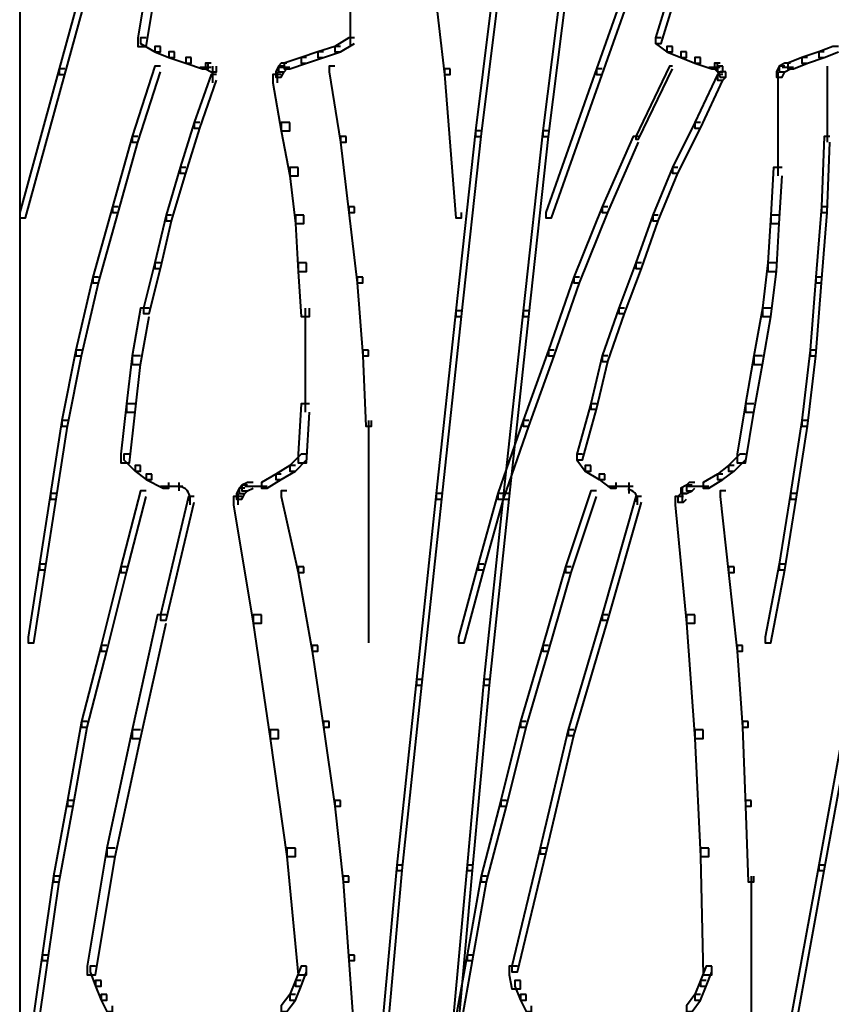
# Model space of a CAD drawing. Units: inches. Extents: x -4 to 10, y -2.4 to 9.6.
# Drawn here: x 3 to 4, y 0.1 to 1.2 of the extents above; entities that cross this region are included whole.
import ezdxf

# ---------------------------------------------------------------- set-up
doc = ezdxf.new("R2010")
doc.units = ezdxf.units.IN
doc.header["$MEASUREMENT"] = 0
doc.layers.add('Layer 2', color=7, linetype='Continuous')

# ---------------------------------------------------------------- blocks, each defined once
blk = doc.blocks.new('block 3')
at = {"layer": 'Layer 2', "color": 250, "lineweight": 40, "true_color": 0x231f20}
for points in [[(3.0408, 5.3462), (3.0408, -1.1051)], [(3.1407, 1.3562), (3.1341, 1.3562), (3.0874, 1.1864), (3.0874, 1.1797), (3.0941, 1.1797), (3.1407, 1.3495)], [(3.5304, 1.3595), (3.5237, 1.3595), (3.5237, 1.3529), (3.5437, 1.1797), (3.5504, 1.1797), (3.5504, 1.1864)], [(3.7902, 1.3562), (3.7835, 1.3562), (3.7235, 1.1864), (3.7235, 1.1797), (3.7302, 1.1797), (3.7902, 1.3495)], [(3.2107, 1.3429), (3.2007, 1.3429), (3.1807, 1.223), (3.1807, 1.213), (3.1907, 1.213), (3.2107, 1.3329)], [(3.4321, 1.3429), (3.4321, 1.213)], [(3.8368, 1.3429), (3.8301, 1.3429), (3.7935, 1.223), (3.7935, 1.2163), (3.8001, 1.2163), (3.8368, 1.3362)], [(3.6137, 1.3263), (3.607, 1.3263), (3.5803, 1.1131), (3.5803, 1.1064), (3.587, 1.1064), (3.6137, 1.3196)], [(3.6936, 1.3263), (3.6869, 1.3263), (3.6603, 1.1131), (3.6603, 1.1064), (3.6669, 1.1064), (3.6936, 1.3196)], [(3.1907, 1.223), (3.184, 1.223), (3.184, 1.2163), (3.2007, 1.2064), (3.2073, 1.2064), (3.2073, 1.213)], [(3.2073, 1.213), (3.2007, 1.213), (3.2007, 1.2064), (3.2173, 1.1997), (3.224, 1.1997), (3.224, 1.2064)], [(3.4205, 1.213), (3.4138, 1.213), (3.3938, 1.2064), (3.3938, 1.1997), (3.4005, 1.1997), (3.4205, 1.2064)], [(3.4371, 1.223), (3.4305, 1.223), (3.4138, 1.213), (3.4138, 1.2064), (3.4205, 1.2064), (3.4371, 1.2163)], [(3.8001, 1.223), (3.7935, 1.223), (3.7935, 1.2163), (3.8068, 1.2064), (3.8135, 1.2064), (3.8135, 1.213)], [(3.8135, 1.213), (3.8068, 1.213), (3.8068, 1.2064), (3.8235, 1.1997), (3.8301, 1.1997), (3.8301, 1.2064)], [(4.01, 1.213), (4.0033, 1.213), (3.9867, 1.2064), (3.9867, 1.1997), (3.9933, 1.1997), (4.01, 1.2064)], [(3.224, 1.2064), (3.2173, 1.2064), (3.2173, 1.1997), (3.2373, 1.193), (3.2439, 1.193), (3.2439, 1.1997)], [(3.4005, 1.2064), (3.3938, 1.2064), (3.3739, 1.1997), (3.3739, 1.193), (3.3805, 1.193), (3.4005, 1.1997)], [(3.8301, 1.2064), (3.8235, 1.2064), (3.8235, 1.1997), (3.8401, 1.193), (3.8468, 1.193), (3.8468, 1.1997)], [(3.9933, 1.2064), (3.9867, 1.2064), (3.9667, 1.1997), (3.9667, 1.193), (3.9733, 1.193), (3.9933, 1.1997)], [(3.2073, 1.1897), (3.2007, 1.1897), (3.174, 1.1064), (3.174, 1.0997), (3.1807, 1.0997), (3.2073, 1.183)], [(3.2439, 1.1997), (3.2373, 1.1997), (3.2373, 1.193), (3.2573, 1.1864), (3.2639, 1.1864), (3.2639, 1.193)], [(3.2673, 1.193), (3.2606, 1.193), (3.2606, 1.1864), (3.2673, 1.183), (3.2739, 1.183), (3.2739, 1.1897)], [(3.2689, 1.1897), (3.2689, 1.173)], [(3.3539, 1.1897), (3.3472, 1.1897), (3.3439, 1.183), (3.3439, 1.1764), (3.3505, 1.1764), (3.3539, 1.183)], [(3.3572, 1.193), (3.3505, 1.193), (3.3472, 1.1897), (3.3472, 1.183), (3.3539, 1.183), (3.3572, 1.1864)], [(3.3805, 1.1997), (3.3739, 1.1997), (3.3539, 1.193), (3.3539, 1.1864), (3.3605, 1.1864), (3.3805, 1.193)], [(3.4138, 1.1897), (3.4072, 1.1897), (3.4072, 1.183), (3.4205, 1.0997), (3.4271, 1.0997), (3.4271, 1.1064)], [(3.8135, 1.1897), (3.8101, 1.1897), (3.7702, 1.1064), (3.7702, 1.1031), (3.7735, 1.1031), (3.8135, 1.1864)], [(3.8468, 1.1997), (3.8401, 1.1997), (3.8401, 1.193), (3.8601, 1.1864), (3.8668, 1.1864), (3.8668, 1.193)], [(3.8701, 1.193), (3.8634, 1.193), (3.8634, 1.1864), (3.8668, 1.183), (3.8734, 1.183), (3.8734, 1.1897)], [(3.8734, 1.1897), (3.8668, 1.1897), (3.8668, 1.183), (3.8701, 1.1764), (3.8768, 1.1764), (3.8768, 1.183)], [(3.9467, 1.1897), (3.94, 1.1897), (3.9367, 1.183), (3.9367, 1.1764), (3.9434, 1.1764), (3.9467, 1.183)], [(3.9534, 1.193), (3.9467, 1.193), (3.94, 1.1897), (3.94, 1.183), (3.9467, 1.183), (3.9534, 1.1864)], [(3.9733, 1.1997), (3.9667, 1.1997), (3.95, 1.193), (3.95, 1.1864), (3.9567, 1.1864), (3.9733, 1.193)], [(3.9967, 1.1897), (3.9967, 1.0997)], [(3.0941, 1.1864), (3.0874, 1.1864), (3.0408, 1.0165), (3.0408, 1.0099), (3.0475, 1.0099), (3.0941, 1.1797)], [(3.2739, 1.1797), (3.2673, 1.1797), (3.2473, 1.1231), (3.2473, 1.1164), (3.2539, 1.1164), (3.2739, 1.173)], [(3.2673, 1.188), (3.2539, 1.188)], [(3.2689, 1.183), (3.2689, 1.1697)], [(3.3505, 1.1797), (3.3405, 1.1797), (3.3405, 1.1697), (3.3505, 1.1131), (3.3605, 1.1131), (3.3605, 1.1231)], [(3.3455, 1.183), (3.3455, 1.1697)], [(3.3605, 1.188), (3.3472, 1.188)], [(3.5504, 1.1864), (3.5437, 1.1864), (3.5437, 1.1797), (3.557, 1.0099), (3.5637, 1.0099), (3.5637, 1.0165)], [(3.7302, 1.1864), (3.7235, 1.1864), (3.6636, 1.0165), (3.6636, 1.0099), (3.6703, 1.0099), (3.7302, 1.1797)], [(3.8734, 1.1797), (3.8668, 1.1797), (3.8401, 1.1231), (3.8401, 1.1164), (3.8468, 1.1164), (3.8734, 1.173)], [(3.8701, 1.188), (3.8568, 1.188)], [(3.8768, 1.183), (3.8701, 1.183), (3.8668, 1.1797), (3.8668, 1.173), (3.8734, 1.173), (3.8768, 1.1764)], [(3.9384, 1.183), (3.9384, 1.1697)], [(3.9384, 1.1797), (3.9384, 1.1131)], [(3.9567, 1.188), (3.9434, 1.188)], [(3.2539, 1.1231), (3.2473, 1.1231), (3.2306, 1.0698), (3.2306, 1.0631), (3.2373, 1.0631), (3.2539, 1.1164)], [(3.3605, 1.1231), (3.3505, 1.1231), (3.3505, 1.1131), (3.3605, 1.0598), (3.3705, 1.0598), (3.3705, 1.0698)], [(3.8468, 1.1231), (3.8401, 1.1231), (3.8135, 1.0698), (3.8135, 1.0631), (3.8201, 1.0631), (3.8468, 1.1164)], [(3.9384, 1.1231), (3.9384, 1.0598)], [(3.587, 1.1131), (3.5803, 1.1131), (3.557, 0.9), (3.557, 0.8933), (3.5637, 0.8933), (3.587, 1.1064)], [(3.6669, 1.1131), (3.6603, 1.1131), (3.637, 0.9), (3.637, 0.8933), (3.6436, 0.8933), (3.6669, 1.1064)], [(3.1807, 1.1064), (3.174, 1.1064), (3.1507, 1.0231), (3.1507, 1.0165), (3.1574, 1.0165), (3.1807, 1.0997)], [(3.4271, 1.1064), (3.4205, 1.1064), (3.4205, 1.0997), (3.4305, 1.0165), (3.4371, 1.0165), (3.4371, 1.0231)], [(3.7735, 1.1064), (3.7669, 1.1064), (3.7302, 1.0231), (3.7302, 1.0165), (3.7369, 1.0165), (3.7735, 1.0997)], [(4, 1.1064), (3.9933, 1.1064), (3.99, 1.0231), (3.99, 1.0165), (3.9967, 1.0165), (4, 1.0997)], [(3.2373, 1.0698), (3.2306, 1.0698), (3.214, 1.0132), (3.214, 1.0065), (3.2206, 1.0065), (3.2373, 1.0631)], [(3.3705, 1.0698), (3.3605, 1.0698), (3.3605, 1.0598), (3.3672, 1.0032), (3.3772, 1.0032), (3.3772, 1.0132)], [(3.8201, 1.0698), (3.8135, 1.0698), (3.7902, 1.0132), (3.7902, 1.0065), (3.7968, 1.0065), (3.8201, 1.0631)], [(3.9434, 1.0698), (3.9334, 1.0698), (3.9301, 1.0132), (3.9301, 1.0032), (3.94, 1.0032), (3.9434, 1.0598)], [(3.1574, 1.0231), (3.1507, 1.0231), (3.1274, 0.9399), (3.1274, 0.9332), (3.1341, 0.9332), (3.1574, 1.0165)], [(3.4371, 1.0231), (3.4305, 1.0231), (3.4305, 1.0165), (3.4405, 0.9332), (3.4471, 0.9332), (3.4471, 0.9399)], [(3.7369, 1.0231), (3.7302, 1.0231), (3.6969, 0.9399), (3.6969, 0.9332), (3.7036, 0.9332), (3.7369, 1.0165)], [(3.9967, 1.0231), (3.99, 1.0231), (3.9833, 0.9399), (3.9833, 0.9332), (3.99, 0.9332), (3.9967, 1.0165)], [(3.2206, 1.0132), (3.214, 1.0132), (3.2007, 0.9566), (3.2007, 0.9499), (3.2073, 0.9499), (3.2206, 1.0065)], [(3.3772, 1.0132), (3.3672, 1.0132), (3.3672, 1.0032), (3.3705, 0.9466), (3.3805, 0.9466), (3.3805, 0.9566)], [(3.7968, 1.0132), (3.7902, 1.0132), (3.7702, 0.9566), (3.7702, 0.9499), (3.7768, 0.9499), (3.7968, 1.0065)], [(3.94, 1.0132), (3.9301, 1.0132), (3.9267, 0.9566), (3.9267, 0.9466), (3.9367, 0.9466), (3.94, 1.0032)], [(3.2073, 0.9566), (3.2007, 0.9566), (3.1873, 0.9032), (3.1873, 0.8966), (3.194, 0.8966), (3.2073, 0.9499)], [(3.3805, 0.9566), (3.3705, 0.9566), (3.3705, 0.9466), (3.3739, 0.8933), (3.3838, 0.8933), (3.3838, 0.9032)], [(3.7768, 0.9566), (3.7702, 0.9566), (3.7502, 0.9032), (3.7502, 0.8966), (3.7569, 0.8966), (3.7768, 0.9499)], [(3.9367, 0.9566), (3.9267, 0.9566), (3.9201, 0.9032), (3.9201, 0.8933), (3.9301, 0.8933), (3.9367, 0.9466)], [(3.1341, 0.9399), (3.1274, 0.9399), (3.1074, 0.8533), (3.1074, 0.8466), (3.1141, 0.8466), (3.1341, 0.9332)], [(3.4471, 0.9399), (3.4405, 0.9399), (3.4405, 0.9332), (3.4471, 0.8466), (3.4538, 0.8466), (3.4538, 0.8533)], [(3.7036, 0.9399), (3.6969, 0.9399), (3.6669, 0.8533), (3.6669, 0.8466), (3.6736, 0.8466), (3.7036, 0.9332)], [(3.99, 0.9399), (3.9833, 0.9399), (3.9767, 0.8533), (3.9767, 0.8466), (3.9833, 0.8466), (3.99, 0.9332)], [(3.194, 0.9032), (3.184, 0.9032), (3.174, 0.8466), (3.174, 0.8366), (3.184, 0.8366), (3.194, 0.8933)], [(3.3789, 0.9032), (3.3789, 0.8366)], [(3.5637, 0.9), (3.557, 0.9), (3.5337, 0.6835), (3.5337, 0.6768), (3.5404, 0.6768), (3.5637, 0.8933)], [(3.6436, 0.9), (3.637, 0.9), (3.6137, 0.6835), (3.6137, 0.6768), (3.6203, 0.6768), (3.6436, 0.8933)], [(3.7569, 0.9032), (3.7502, 0.9032), (3.7302, 0.8466), (3.7302, 0.84), (3.7369, 0.84), (3.7569, 0.8966)], [(3.9301, 0.9032), (3.9201, 0.9032), (3.9101, 0.8466), (3.9101, 0.8366), (3.9201, 0.8366), (3.9301, 0.8933)], [(3.1141, 0.8533), (3.1074, 0.8533), (3.0907, 0.7701), (3.0907, 0.7634), (3.0974, 0.7634), (3.1141, 0.8466)], [(3.4538, 0.8533), (3.4471, 0.8533), (3.4471, 0.8466), (3.4505, 0.7634), (3.4571, 0.7634), (3.4571, 0.7701)], [(3.6736, 0.8533), (3.6669, 0.8533), (3.637, 0.7701), (3.637, 0.7634), (3.6436, 0.7634), (3.6736, 0.8466)], [(3.9833, 0.8533), (3.9767, 0.8533), (3.9667, 0.7701), (3.9667, 0.7634), (3.9733, 0.7634), (3.9833, 0.8466)], [(3.184, 0.8466), (3.174, 0.8466), (3.1674, 0.79), (3.1674, 0.7801), (3.1773, 0.7801), (3.184, 0.8366)], [(3.3789, 0.8466), (3.3789, 0.78)], [(3.7369, 0.8466), (3.7302, 0.8466), (3.7169, 0.79), (3.7169, 0.7834), (3.7235, 0.7834), (3.7369, 0.84)], [(3.9201, 0.8466), (3.9101, 0.8466), (3.9001, 0.79), (3.9001, 0.7801), (3.9101, 0.7801), (3.9201, 0.8366)], [(3.1773, 0.79), (3.1674, 0.79), (3.1607, 0.7301), (3.1607, 0.7201), (3.1707, 0.7201), (3.1773, 0.7801)], [(3.3838, 0.79), (3.3739, 0.79), (3.3705, 0.7301), (3.3705, 0.7201), (3.3805, 0.7201), (3.3838, 0.7801)], [(3.7235, 0.79), (3.7169, 0.79), (3.7002, 0.7301), (3.7002, 0.7234), (3.7069, 0.7234), (3.7235, 0.7834)], [(3.9101, 0.79), (3.9001, 0.79), (3.8901, 0.7301), (3.8901, 0.7201), (3.9001, 0.7201), (3.9101, 0.7801)], [(3.0974, 0.7701), (3.0907, 0.7701), (3.0774, 0.6835), (3.0774, 0.6768), (3.0841, 0.6768), (3.0974, 0.7634)], [(3.4538, 0.7701), (3.4538, 0.6768)], [(3.6436, 0.7701), (3.637, 0.7701), (3.607, 0.6835), (3.607, 0.6768), (3.6137, 0.6768), (3.6436, 0.7634)], [(3.9733, 0.7701), (3.9667, 0.7701), (3.9534, 0.6835), (3.9534, 0.6768), (3.96, 0.6768), (3.9733, 0.7634)], [(3.1707, 0.7301), (3.164, 0.7301), (3.164, 0.7234), (3.1773, 0.7101), (3.184, 0.7101), (3.184, 0.7167)], [(3.3805, 0.7301), (3.3739, 0.7301), (3.3605, 0.7167), (3.3605, 0.7101), (3.3672, 0.7101), (3.3805, 0.7234)], [(3.7069, 0.7301), (3.7002, 0.7301), (3.7002, 0.7234), (3.7102, 0.7101), (3.7169, 0.7101), (3.7169, 0.7167)], [(3.9001, 0.7301), (3.8934, 0.7301), (3.8801, 0.7167), (3.8801, 0.7101), (3.8868, 0.7101), (3.9001, 0.7234)], [(3.184, 0.7167), (3.1773, 0.7167), (3.1773, 0.7101), (3.1907, 0.7001), (3.1973, 0.7001), (3.1973, 0.7067)], [(3.3672, 0.7167), (3.3605, 0.7167), (3.3439, 0.7067), (3.3439, 0.7001), (3.3505, 0.7001), (3.3672, 0.7101)], [(3.7169, 0.7167), (3.7102, 0.7167), (3.7102, 0.7101), (3.7269, 0.7001), (3.7335, 0.7001), (3.7335, 0.7067)], [(3.8868, 0.7167), (3.8801, 0.7167), (3.8668, 0.7067), (3.8668, 0.7001), (3.8734, 0.7001), (3.8868, 0.7101)], [(3.1973, 0.7067), (3.1907, 0.7067), (3.1907, 0.7001), (3.2107, 0.6901), (3.2173, 0.6901), (3.2173, 0.6968)], [(3.3505, 0.7067), (3.3439, 0.7067), (3.3272, 0.6968), (3.3272, 0.6901), (3.3339, 0.6901), (3.3505, 0.7001)], [(3.7335, 0.7067), (3.7269, 0.7067), (3.7269, 0.7001), (3.7402, 0.6901), (3.7469, 0.6901), (3.7469, 0.6968)], [(3.8734, 0.7067), (3.8668, 0.7067), (3.8501, 0.6968), (3.8501, 0.6901), (3.8568, 0.6901), (3.8734, 0.7001)], [(3.234, 0.6918), (3.2073, 0.6918)], [(3.229, 0.6968), (3.229, 0.6868)], [(3.3072, 0.6901), (3.3006, 0.6901), (3.2973, 0.6835), (3.2973, 0.6768), (3.3039, 0.6768), (3.3072, 0.6835)], [(3.3106, 0.6935), (3.3039, 0.6935), (3.3006, 0.6901), (3.3006, 0.6835), (3.3072, 0.6835), (3.3106, 0.6868)], [(3.3172, 0.6968), (3.3106, 0.6968), (3.3039, 0.6935), (3.3039, 0.6868), (3.3106, 0.6868), (3.3172, 0.6901)], [(3.3339, 0.6918), (3.3072, 0.6918)], [(3.7669, 0.6918), (3.7369, 0.6918)], [(3.7619, 0.6968), (3.7619, 0.6835)], [(3.8368, 0.6935), (3.8301, 0.6935), (3.8235, 0.6901), (3.8235, 0.6835), (3.8301, 0.6835), (3.8368, 0.6868)], [(3.8251, 0.6901), (3.8251, 0.6735)], [(3.8401, 0.6968), (3.8335, 0.6968), (3.8301, 0.6935), (3.8301, 0.6868), (3.8368, 0.6868), (3.8401, 0.6901)], [(3.8568, 0.6918), (3.8301, 0.6918)], [(3.0841, 0.6835), (3.0774, 0.6835), (3.0641, 0.6002), (3.0641, 0.5935), (3.0708, 0.5935), (3.0841, 0.6768)], [(3.1907, 0.6868), (3.184, 0.6868), (3.1607, 0.5968), (3.1607, 0.5902), (3.1674, 0.5902), (3.1907, 0.6801)], [(3.2473, 0.6801), (3.2406, 0.6801), (3.2073, 0.5402), (3.2073, 0.5336), (3.214, 0.5336), (3.2473, 0.6735)], [(3.2423, 0.6801), (3.2423, 0.6701)], [(3.3039, 0.6801), (3.2939, 0.6801), (3.2939, 0.6701), (3.3172, 0.5302), (3.3272, 0.5302), (3.3272, 0.5402)], [(3.2989, 0.6835), (3.2989, 0.6701)], [(3.3572, 0.6868), (3.3505, 0.6868), (3.3505, 0.6801), (3.3705, 0.5902), (3.3772, 0.5902), (3.3772, 0.5968)], [(3.4538, 0.6835), (3.4538, 0.5935)], [(3.5404, 0.6835), (3.5337, 0.6835), (3.5104, 0.4636), (3.5104, 0.4569), (3.517, 0.4569), (3.5404, 0.6768)], [(3.6137, 0.6835), (3.607, 0.6835), (3.5837, 0.6002), (3.5837, 0.5935), (3.5903, 0.5935), (3.6137, 0.6768)], [(3.6203, 0.6835), (3.6137, 0.6835), (3.5903, 0.4636), (3.5903, 0.4569), (3.597, 0.4569), (3.6203, 0.6768)], [(3.7235, 0.6868), (3.7169, 0.6868), (3.6869, 0.5968), (3.6869, 0.5902), (3.6936, 0.5902), (3.7235, 0.6801)], [(3.7768, 0.6801), (3.7702, 0.6801), (3.7302, 0.5402), (3.7302, 0.5336), (3.7369, 0.5336), (3.7768, 0.6735)], [(3.7718, 0.6801), (3.7718, 0.6701)], [(3.8268, 0.6801), (3.8168, 0.6801), (3.8168, 0.6701), (3.8301, 0.5302), (3.8401, 0.5302), (3.8401, 0.5402)], [(3.8301, 0.6835), (3.8235, 0.6835), (3.8201, 0.6801), (3.8201, 0.6735), (3.8268, 0.6735), (3.8301, 0.6768)], [(3.8768, 0.6868), (3.8701, 0.6868), (3.8701, 0.6801), (3.8801, 0.5902), (3.8868, 0.5902), (3.8868, 0.5968)], [(3.96, 0.6835), (3.9534, 0.6835), (3.94, 0.6002), (3.94, 0.5935), (3.9467, 0.5935), (3.96, 0.6768)], [(3.0708, 0.6002), (3.0641, 0.6002), (3.0508, 0.5136), (3.0508, 0.507), (3.0575, 0.507), (3.0708, 0.5935)], [(3.1674, 0.5968), (3.1607, 0.5968), (3.1374, 0.5036), (3.1374, 0.4969), (3.144, 0.4969), (3.1674, 0.5902)], [(3.3772, 0.5968), (3.3705, 0.5968), (3.3705, 0.5902), (3.3872, 0.4969), (3.3938, 0.4969), (3.3938, 0.5036)], [(3.4538, 0.6002), (3.4538, 0.507)], [(3.5903, 0.6002), (3.5837, 0.6002), (3.5604, 0.5136), (3.5604, 0.507), (3.567, 0.507), (3.5903, 0.5935)], [(3.6936, 0.5968), (3.6869, 0.5968), (3.6603, 0.5036), (3.6603, 0.4969), (3.6669, 0.4969), (3.6936, 0.5902)], [(3.8868, 0.5968), (3.8801, 0.5968), (3.8801, 0.5902), (3.8901, 0.4969), (3.8967, 0.4969), (3.8967, 0.5036)], [(3.9467, 0.6002), (3.94, 0.6002), (3.9234, 0.5136), (3.9234, 0.507), (3.9301, 0.507), (3.9467, 0.5935)], [(3.214, 0.5402), (3.204, 0.5402), (3.174, 0.4037), (3.174, 0.3937), (3.184, 0.3937), (3.214, 0.5302)], [(3.3272, 0.5402), (3.3172, 0.5402), (3.3172, 0.5302), (3.3372, 0.3937), (3.3472, 0.3937), (3.3472, 0.4037)], [(3.7369, 0.5402), (3.7302, 0.5402), (3.6903, 0.4037), (3.6903, 0.397), (3.6969, 0.397), (3.7369, 0.5336)], [(3.8401, 0.5402), (3.8301, 0.5402), (3.8301, 0.5302), (3.8401, 0.3937), (3.8501, 0.3937), (3.8501, 0.4037)], [(3.144, 0.5036), (3.1374, 0.5036), (3.1141, 0.4137), (3.1141, 0.407), (3.1207, 0.407), (3.144, 0.4969)], [(3.3938, 0.5036), (3.3872, 0.5036), (3.3872, 0.4969), (3.4005, 0.407), (3.4072, 0.407), (3.4072, 0.4137)], [(3.6669, 0.5036), (3.6603, 0.5036), (3.6336, 0.4137), (3.6336, 0.407), (3.6403, 0.407), (3.6669, 0.4969)], [(3.8967, 0.5036), (3.8901, 0.5036), (3.8901, 0.4969), (3.8967, 0.407), (3.9034, 0.407), (3.9034, 0.4137)], [(3.517, 0.4636), (3.5104, 0.4636), (3.4871, 0.2438), (3.4871, 0.2372), (3.4937, 0.2372), (3.517, 0.4569)], [(3.597, 0.4636), (3.5903, 0.4636), (3.5704, 0.2438), (3.5704, 0.2372), (3.577, 0.2372), (3.597, 0.4569)], [(4.0333, 0.4636), (4.0266, 0.4636), (3.9867, 0.2438), (3.9867, 0.2372), (3.9933, 0.2372), (4.0333, 0.4569)], [(3.1207, 0.4137), (3.1141, 0.4137), (3.0974, 0.3204), (3.0974, 0.3137), (3.1041, 0.3137), (3.1207, 0.407)], [(3.4072, 0.4137), (3.4005, 0.4137), (3.4005, 0.407), (3.4138, 0.3137), (3.4205, 0.3137), (3.4205, 0.3204)], [(3.6403, 0.4137), (3.6336, 0.4137), (3.6103, 0.3204), (3.6103, 0.3137), (3.617, 0.3137), (3.6403, 0.407)], [(3.9034, 0.4137), (3.8967, 0.4137), (3.8967, 0.407), (3.9001, 0.3137), (3.9067, 0.3137), (3.9067, 0.3204)], [(3.184, 0.4037), (3.174, 0.4037), (3.144, 0.2638), (3.144, 0.2538), (3.154, 0.2538), (3.184, 0.3937)], [(3.3472, 0.4037), (3.3372, 0.4037), (3.3372, 0.3937), (3.3572, 0.2538), (3.3672, 0.2538), (3.3672, 0.2638)], [(3.6969, 0.4037), (3.6903, 0.4037), (3.6569, 0.2638), (3.6569, 0.2571), (3.6636, 0.2571), (3.6969, 0.397)], [(3.8501, 0.4037), (3.8401, 0.4037), (3.8401, 0.3937), (3.8468, 0.2538), (3.8568, 0.2538), (3.8568, 0.2638)], [(3.1041, 0.3204), (3.0974, 0.3204), (3.0808, 0.2305), (3.0808, 0.2238), (3.0874, 0.2238), (3.1041, 0.3137)], [(3.4205, 0.3204), (3.4138, 0.3204), (3.4138, 0.3137), (3.4238, 0.2238), (3.4305, 0.2238), (3.4305, 0.2305)], [(3.617, 0.3204), (3.6103, 0.3204), (3.587, 0.2305), (3.587, 0.2238), (3.5936, 0.2238), (3.617, 0.3137)], [(3.9067, 0.3204), (3.9001, 0.3204), (3.9001, 0.3137), (3.9034, 0.2238), (3.9101, 0.2238), (3.9101, 0.2305)], [(3.154, 0.2638), (3.144, 0.2638), (3.1207, 0.1239), (3.1207, 0.1139), (3.1307, 0.1139), (3.154, 0.2538)], [(3.3672, 0.2638), (3.3572, 0.2638), (3.3572, 0.2538), (3.3705, 0.1139), (3.3805, 0.1139), (3.3805, 0.1239)], [(3.6636, 0.2638), (3.6569, 0.2638), (3.6236, 0.1239), (3.6236, 0.1173), (3.6303, 0.1173), (3.6636, 0.2571)], [(3.8568, 0.2638), (3.8468, 0.2638), (3.8468, 0.2538), (3.8501, 0.1139), (3.8601, 0.1139), (3.8601, 0.1239)], [(3.4937, 0.2438), (3.4871, 0.2438), (3.4671, 0.024), (3.4671, 0.0174), (3.4738, 0.0174), (3.4937, 0.2372)], [(3.577, 0.2438), (3.5704, 0.2438), (3.5504, 0.024), (3.5504, 0.0174), (3.557, 0.0174), (3.577, 0.2372)], [(3.9933, 0.2438), (3.9867, 0.2438), (3.9467, 0.024), (3.9467, 0.0174), (3.9534, 0.0174), (3.9933, 0.2372)], [(3.0874, 0.2305), (3.0808, 0.2305), (3.0674, 0.1373), (3.0674, 0.1306), (3.0741, 0.1306), (3.0874, 0.2238)], [(3.4305, 0.2305), (3.4238, 0.2305), (3.4238, 0.2238), (3.4305, 0.1306), (3.4371, 0.1306), (3.4371, 0.1373)], [(3.5936, 0.2305), (3.587, 0.2305), (3.5704, 0.1373), (3.5704, 0.1306), (3.577, 0.1306), (3.5936, 0.2238)], [(3.9067, 0.2305), (3.9067, 0.1306)], [(3.0741, 0.1373), (3.0674, 0.1373), (3.0541, 0.044), (3.0541, 0.0373), (3.0608, 0.0373), (3.0741, 0.1306)], [(3.4371, 0.1373), (3.4305, 0.1373), (3.4305, 0.1306), (3.4371, 0.0373), (3.4438, 0.0373), (3.4438, 0.044)], [(3.577, 0.1373), (3.5704, 0.1373), (3.5537, 0.044), (3.5537, 0.0373), (3.5604, 0.0373), (3.577, 0.1306)], [(3.9067, 0.1373), (3.9067, 0.0373)], [(3.1307, 0.1239), (3.1241, 0.1239), (3.1241, 0.1173), (3.1307, 0.1006), (3.1374, 0.1006), (3.1374, 0.1073)], [(3.3805, 0.1239), (3.3739, 0.1239), (3.3672, 0.1073), (3.3672, 0.1006), (3.3739, 0.1006), (3.3805, 0.1173)], [(3.6303, 0.1239), (3.6203, 0.1239), (3.6203, 0.1139), (3.6236, 0.0973), (3.6336, 0.0973), (3.6336, 0.1073)], [(3.8601, 0.1239), (3.8535, 0.1239), (3.8468, 0.1073), (3.8468, 0.1006), (3.8535, 0.1006), (3.8601, 0.1173)], [(3.1374, 0.1073), (3.1307, 0.1073), (3.1307, 0.1006), (3.1374, 0.0839), (3.144, 0.0839), (3.144, 0.0906)], [(3.3739, 0.1073), (3.3672, 0.1073), (3.3605, 0.0906), (3.3605, 0.0839), (3.3672, 0.0839), (3.3739, 0.1006)], [(3.6336, 0.1073), (3.627, 0.1073), (3.627, 0.1006), (3.6336, 0.0839), (3.6403, 0.0839), (3.6403, 0.0906)], [(3.8535, 0.1073), (3.8468, 0.1073), (3.8401, 0.0906), (3.8401, 0.0839), (3.8468, 0.0839), (3.8535, 0.1006)], [(3.144, 0.0906), (3.1374, 0.0906), (3.1374, 0.0839), (3.144, 0.0706), (3.1507, 0.0706), (3.1507, 0.0773)], [(3.3672, 0.0906), (3.3605, 0.0906), (3.3505, 0.0773), (3.3505, 0.0706), (3.3572, 0.0706), (3.3672, 0.0839)], [(3.6403, 0.0906), (3.6336, 0.0906), (3.6336, 0.0839), (3.6403, 0.0706), (3.6469, 0.0706), (3.6469, 0.0773)], [(3.8468, 0.0906), (3.8401, 0.0906), (3.8301, 0.0773), (3.8301, 0.0706), (3.8368, 0.0706), (3.8468, 0.0839)]]:
    blk.add_lwpolyline(points, dxfattribs=at)
for points in [[(3.2419, 0.6752), (3.2437, 0.6824), (3.2393, 0.6896), (3.2322, 0.6914), (3.2313, 0.6916), (3.2304, 0.6918), (3.2294, 0.6918)], [(3.7715, 0.6739), (3.7731, 0.6802), (3.7693, 0.6865), (3.763, 0.6881), (3.7623, 0.6883), (3.7615, 0.6884), (3.7608, 0.6884)]]:
    blk.add_open_spline(points, degree=3, knots=[0, 0, 0, 0, 1, 1, 1, 2, 2, 2, 2], dxfattribs=at)
blk = doc.blocks.new('block 2')
at = {"layer": 'Layer 2'}
blk.add_blockref('block 3', (0, 0), dxfattribs=at)

msp = doc.modelspace()

# ---------------------------------------------------------------- block references
at = {"layer": 'Layer 2'}
msp.add_blockref('block 2', (0, 0), dxfattribs=at)

doc.saveas('drawing.dxf')
